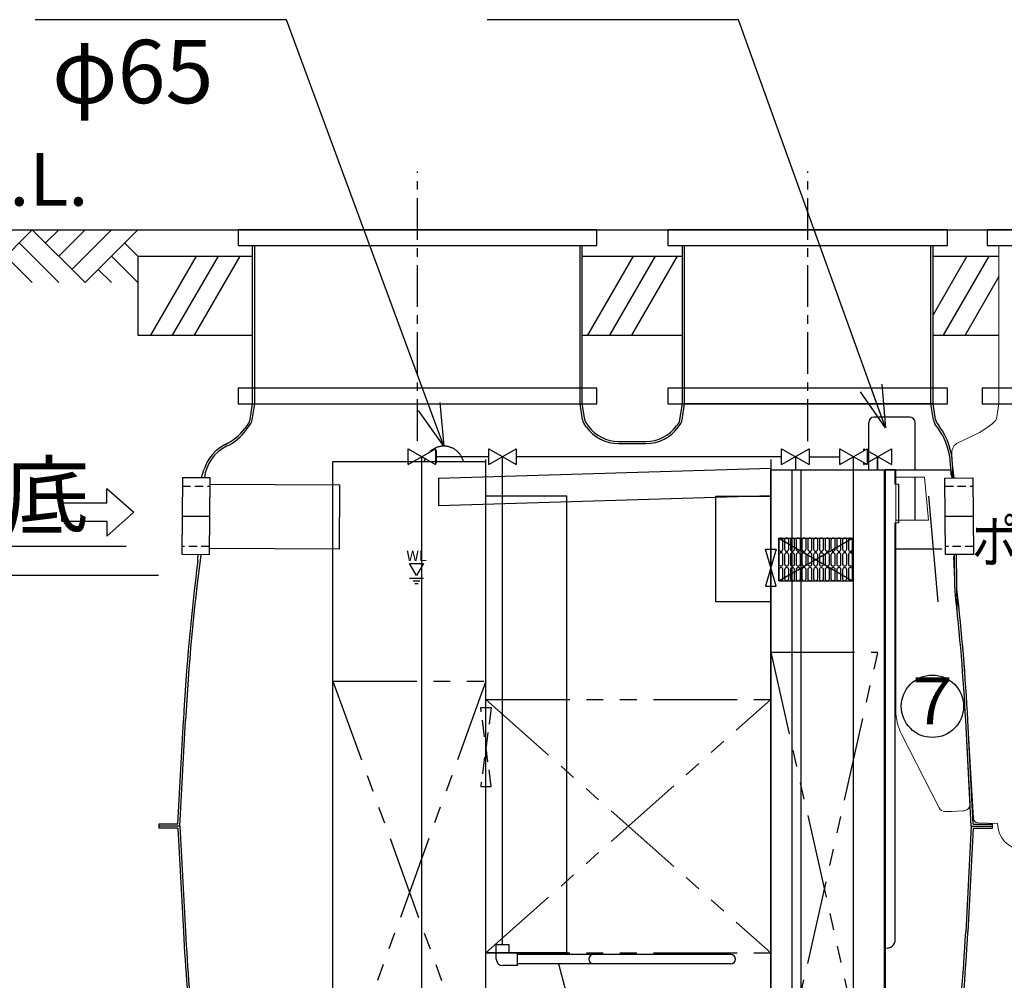
# Model space of a CAD drawing. Units: millimetres. Extents: x -960 to 24270, y -1898 to 16250.
# Drawn here: x 2791 to 4657, y 3451 to 5271 of the extents above; entities that cross this region are included whole.
import ezdxf
from ezdxf.enums import TextEntityAlignment as Align

# ---------------------------------------------------------------- set-up
doc = ezdxf.new("R2010")
doc.units = ezdxf.units.MM
doc.header["$LTSCALE"] = 5
for name, pattern in [('CENTER', [50.8, 31.75, -6.35, 6.35, -6.35]), ('CENTER2', [1.125, 0.75, -0.125, 0.125, -0.125]), ('HIDDEN', [9.525, 6.35, -3.175]), ('PHANTOM', [63.5, 31.75, -6.35, 6.35, -6.35, 6.35, -6.35])]:
    doc.linetypes.add(name, pattern=pattern)
for name, color, linetype in [('111', 7, 'Continuous'), ('CENTER', 1, 'CENTER2'), ('GL', 3, 'Continuous'), ('HAIKANOUT', 3, 'Continuous'), ('HONTAI', 3, 'Continuous'), ('KAIKOU', 1, 'Continuous'), ('KISO', 2, 'Continuous'), ('SCALE', 7, 'Continuous'), ('TEXT', 7, 'Continuous')]:
    doc.layers.add(name, color=color, linetype=linetype)
for name, color, linetype, lineweight in [('寸法線', 61, 'Continuous', 9), ('躯体', 8, 'Continuous', 13), ('ﾎﾟﾝﾌﾟ槽', 2, 'Continuous', 15)]:
    doc.layers.add(name, color=color, linetype=linetype, lineweight=lineweight)
doc.styles.get("Standard").update_dxf_attribs({"font": 'txt.shx', "bigfont": 'extfont.shx'})
doc.styles.add('寸法_exthalf2', font='exthalf2.shx', dxfattribs={"bigfont": 'extfont2.shx'})
doc.dimstyles.new('1-30_exthalf2', dxfattribs={"dimscale": 30, "dimtxt": 3, "dimasz": 0.8, "dimexe": 1, "dimexo": 2.5, "dimgap": 1, "dimtad": 1, "dimdec": 0, "dimzin": 0, "dimdsep": 46, "dimtxsty": '寸法_exthalf2', "dimblk": 'DOT', "dimcen": 0.09, "dimadec": 0, "dimazin": 0, "dimtfac": 1, "dimtdec": 0, "dimtmove": 0, "dimatfit": 2, "dimldrblk": 'OPEN30', "dimfxl": 1, "dimtvp": 1, "dimtolj": 1, "dimtzin": 0, "dimarcsym": 0})
doc.dimstyles.new('ARROW', dxfattribs={"dimscale": 40, "dimtxt": 3, "dimasz": 2, "dimexe": 0.5, "dimexo": 0.5, "dimgap": 1, "dimtad": 1, "dimdec": 1, "dimdsep": 46, "dimtxsty": 'Standard', "dimblk": 'OPEN30', "dimcen": 1, "dimclrd": 256, "dimclre": 256, "dimclrt": 256, "dimadec": 0, "dimazin": 0, "dimtfac": 0.8, "dimtdec": 1, "dimtmove": 1, "dimatfit": 0, "dimldrblk": 'OPEN30', "dimfxl": 1, "dimtvp": 1, "dimtolj": 1, "dimlwd": -1, "dimlwe": -1, "dimarcsym": 0})

# ---------------------------------------------------------------- blocks, each defined once
blk = doc.blocks.new('_Dot')
at = {"layer": '躯体', "color": 0, "linetype": 'Continuous', "lineweight": -2}
blk.add_line((-0.5, 0), (-1, 0), dxfattribs=at)
at = {"layer": '躯体', "color": 0, "linetype": 'Continuous', "const_width": 0.5}
blk.add_lwpolyline([(-0.25, 0, 1), (0.25, 0, 1)], format="xyb", close=True, dxfattribs=at)
blk = doc.blocks.new('*D25')
at = {"layer": 'DEFPOINTS', "color": 0}
for p in [(3128.9, 4218.4), (2168.6, 3018.4), (3277.8, 3018.4)]:
    blk.add_point(p, dxfattribs=at)
at = {"layer": '寸法線', "color": 0, "lineweight": -2}
for p, q in [((3053.9, 4218.4), (2138.6, 4218.4)), ((2168.6, 4194.4), (2168.6, 3042.4)), ((3202.8, 3018.4), (2138.6, 3018.4))]:
    blk.add_line(p, q, dxfattribs=at)
at = {"layer": '寸法線', "color": 0, "linetype": 'ByBlock', "lineweight": -2, "xscale": 24, "yscale": 24, "zscale": 24}
for p, rotation in [((2168.6, 4218.4), 90), ((2168.6, 3018.4), 270)]:
    blk.add_blockref('_Dot', p, dxfattribs=dict(at, rotation=rotation))
at = {"layer": '寸法線', "color": 0, "ltscale": 40, "insert": (2093.6, 3618.4), "char_height": 90, "attachment_point": 5, "rotation": 90, "style": '寸法_exthalf2'}
blk.add_mtext('\\A1;1200', dxfattribs=at)
blk = doc.blocks.new('_OPEN30')
at = {"color": 0, "linetype": 'ByBlock'}
for p, q in [((-1, 0.268), (0, 0)), ((0, 0), (-1, -0.268)), ((0, 0), (-1, 0))]:
    blk.add_line(p, q, dxfattribs=at)
blk = doc.blocks.new('*D26')
at = {"layer": 'DEFPOINTS', "color": 0}
for p in [(2168.6, 4873.4), (2564.5, 4873.4), (3067.3, 4273.4)]:
    blk.add_point(p, dxfattribs=at)
at = {"layer": '寸法線', "color": 0, "lineweight": -2}
for p, q in [((2489.5, 4873.4), (2138.6, 4873.4)), ((2168.6, 4297.4), (2168.6, 4849.4)), ((2992.3, 4273.4), (2138.6, 4273.4))]:
    blk.add_line(p, q, dxfattribs=at)
at = {"layer": '寸法線', "color": 0, "linetype": 'ByBlock', "lineweight": -2, "xscale": 24, "yscale": 24, "zscale": 24}
for p, rotation in [((2168.6, 4873.4), 90), ((2168.6, 4273.4), 270)]:
    blk.add_blockref('_Dot', p, dxfattribs=dict(at, rotation=rotation))
at = {"layer": '寸法線', "color": 0, "ltscale": 40, "insert": (2093.6, 4573.4), "char_height": 90, "attachment_point": 5, "rotation": 90, "style": '寸法_exthalf2'}
blk.add_mtext('\\A1;600', dxfattribs=at)
blk = doc.blocks.new('*D28')
at = {"layer": 'DEFPOINTS', "color": 0}
for p in [(2005.8, 4673.4), (1855.1, 3013.4), (3014.5, 3013.4)]:
    blk.add_point(p, dxfattribs=at)
at = {"layer": '寸法線', "color": 0, "lineweight": -2}
for p, q in [((1930.8, 4673.4), (1825.1, 4673.4)), ((1855.1, 4649.4), (1855.1, 3037.4)), ((2939.5, 3013.4), (1825.1, 3013.4))]:
    blk.add_line(p, q, dxfattribs=at)
at = {"layer": '寸法線', "color": 0, "linetype": 'ByBlock', "lineweight": -2, "xscale": 24, "yscale": 24, "zscale": 24}
for p, rotation in [((1855.1, 4673.4), 90), ((1855.1, 3013.4), 270)]:
    blk.add_blockref('_Dot', p, dxfattribs=dict(at, rotation=rotation))
at = {"layer": '寸法線', "color": 0, "ltscale": 40, "insert": (1780.1, 3843.4), "char_height": 90, "attachment_point": 5, "rotation": 90, "style": '寸法_exthalf2'}
blk.add_mtext('\\A1;1660', dxfattribs=at)
blk = doc.blocks.new('*D31')
at = {"layer": 'DEFPOINTS', "color": 0}
for p in [(1541.7, 4823.4), (2005.8, 4823.4), (2914.5, 2863.4)]:
    blk.add_point(p, dxfattribs=at)
at = {"layer": '寸法線', "color": 0, "lineweight": -2}
for p, q in [((1930.8, 4823.4), (1511.7, 4823.4)), ((1541.7, 2887.4), (1541.7, 4799.4)), ((2839.5, 2863.4), (1511.7, 2863.4))]:
    blk.add_line(p, q, dxfattribs=at)
at = {"layer": '寸法線', "color": 0, "linetype": 'ByBlock', "lineweight": -2, "xscale": 24, "yscale": 24, "zscale": 24}
for p, rotation in [((1541.7, 4823.4), 90), ((1541.7, 2863.4), 270)]:
    blk.add_blockref('_Dot', p, dxfattribs=dict(at, rotation=rotation))
at = {"layer": '寸法線', "color": 0, "ltscale": 40, "insert": (1466.7, 3843.4), "char_height": 90, "attachment_point": 5, "rotation": 90, "style": '寸法_exthalf2'}
blk.add_mtext('\\A1;1960', dxfattribs=at)
blk = doc.blocks.new('*D32')
at = {"layer": 'DEFPOINTS', "color": 0}
for p in [(1228.2, 4873.4), (2564.5, 4873.4), (2914.5, 2713.4)]:
    blk.add_point(p, dxfattribs=at)
at = {"layer": '寸法線', "color": 0, "lineweight": -2}
for p, q in [((2489.5, 4873.4), (1198.2, 4873.4)), ((1228.2, 2737.4), (1228.2, 4849.4)), ((2839.5, 2713.4), (1198.2, 2713.4))]:
    blk.add_line(p, q, dxfattribs=at)
at = {"layer": '寸法線', "color": 0, "linetype": 'ByBlock', "lineweight": -2, "xscale": 24, "yscale": 24, "zscale": 24}
for p, rotation in [((1228.2, 4873.4), 90), ((1228.2, 2713.4), 270)]:
    blk.add_blockref('_Dot', p, dxfattribs=dict(at, rotation=rotation))
at = {"layer": '寸法線', "color": 0, "ltscale": 40, "insert": (1153.2, 3793.4), "char_height": 90, "attachment_point": 5, "rotation": 90, "style": '寸法_exthalf2'}
blk.add_mtext('\\A1;2160', dxfattribs=at)
blk = doc.blocks.new('GL100LL')
at = {"layer": 'GL', "linetype": 'Continuous'}
for p, q in [((-400, 0), (-450, -50)), ((-450, 0), (0, 0)), ((-400, 0), (-300, -100)), ((-375, -25), (-350, 0)), ((-350, -50), (-300, 0)), ((-325, -75), (-250, 0)), ((-200, 0), (-300, -100)), ((-200, 0), (-100, -100)), ((-175, -25), (-150, 0)), ((-150, -50), (-100, 0)), ((-125, -75), (-50, 0)), ((0, 0), (-100, -100)), ((-425, -25), (-350, -100)), ((-225, -25), (-150, -100)), ((-25, -25), (0, -50)), ((-450, -50), (-400, -100)), ((-450, -50), (-400, -100)), ((-250, -50), (-200, -100)), ((-250, -50), (-200, -100)), ((-50, -50), (0, -100)), ((-50, -50), (0, -100)), ((-275, -75), (-250, -100)), ((-75, -75), (-50, -100))]:
    blk.add_line(p, q, dxfattribs=at)
at = {"layer": 'TEXT', "linetype": 'Continuous'}
blk.add_text('G.L.', height=100, dxfattribs=at).set_placement((-337.6, 45.6))

msp = doc.modelspace()

# ---------------------------------------------------------------- linework, layer by layer
at = {"color": 7}
for p, q in [((4478.09, 4518.42), (4410.09, 4518.42)), ((4400.09, 4418.42), (4400.09, 4508.42)), ((4488.09, 4418.42), (4488.09, 4508.42)), ((3584.49, 4402.89), (3584.49, 4350.6)), ((4488.09, 4323.42), (4488.09, 4404.42)), ((3827.49, 3503.42), (3827.49, 4368.42)), ((4110.49, 4168.42), (4110.49, 4368.42)), ((4110.49, 4368.42), (4214.49, 4368.42)), ((4214.49, 4168.42), (4110.49, 4168.42))]:
    msp.add_line(p, q, dxfattribs=at)
at = {"linetype": 'Continuous'}
for p, q in [((3527.01, 4428.42), (3578.97, 4458.42)), ((3527.01, 4458.42), (3578.97, 4428.42)), ((3527.01, 4428.42), (3527.01, 4458.42)), ((3552.99, 3133.42), (3552.99, 4443.42)), ((3578.97, 4458.42), (3578.97, 4428.42)), ((3680.01, 4443.42), (3578.97, 4443.42)), ((3580.99, 4431.42), (3580.99, 4455.42)), ((3680.01, 4428.42), (3731.97, 4458.42)), ((3680.01, 4458.42), (3731.97, 4428.42)), ((3680.01, 4428.42), (3680.01, 4458.42)), ((3731.97, 4458.42), (3731.97, 4428.42)), ((4235.01, 4443.42), (3731.97, 4443.42)), ((4235.01, 4428.42), (4286.97, 4458.42)), ((4235.01, 4458.42), (4286.97, 4428.42)), ((4235.01, 4428.42), (4235.01, 4458.42)), ((4286.97, 4458.42), (4286.97, 4428.42)), ((4345.01, 4428.42), (4396.97, 4458.42)), ((4345.01, 4458.42), (4396.97, 4428.42)), ((4345.01, 4428.42), (4345.01, 4458.42)), ((4370.99, 3189.42), (4370.99, 4443.42)), ((4391.01, 4458.42), (4393.99, 4456.7)), ((4391.01, 4454.98), (4391.01, 4458.42)), ((4396.97, 4458.42), (4396.97, 4428.42)), ((4396.97, 4431.86), (4442.97, 4458.42)), ((4396.97, 4454.98), (4442.97, 4428.42)), ((4442.97, 4458.42), (4442.97, 4428.42)), ((4391.01, 4428.42), (4391.01, 4431.86)), ((4391.01, 4428.42), (4393.99, 4430.14))]:
    msp.add_line(p, q, dxfattribs=at)
for p, q in [((3705.99, 3519.42), (3705.99, 4443.42)), ((4286.97, 4443.42), (4345.01, 4443.42)), ((4214.49, 3068.42), (4214.49, 4418.42)), ((4254.49, 4418.42), (4254.49, 3170.42)), ((3151.83, 4391.64), (3396.62, 4390.28)), ((3396.62, 4390.28), (3395.95, 4268.28)), ((3827.49, 4368.42), (3674.49, 4368.42)), ((3395.95, 4268.28), (3150.76, 4269.64)), ((3827.49, 3503.42), (3674.49, 3503.42))]:
    msp.add_line(p, q)
at = {"color": 3}
for p, q in [((4260.99, 4443.42), (4260.99, 4418.42)), ((4370.99, 4423.92), (4370.99, 4443.42)), ((4416.99, 4418.42), (4416.99, 4443.42)), ((4416.99, 4443.42), (4416.99, 4418.42)), ((3384.48, 3043.42), (3384.48, 4434.42)), ((3384.48, 4434.42), (3674.49, 4434.42)), ((3674.49, 3040.21), (3674.49, 4438.42)), ((4214.49, 4438.42), (4214.49, 3040.21))]:
    msp.add_line(p, q, dxfattribs=at)
at = {"color": 7, "linetype": 'Continuous'}
for p, q in [((3584.49, 4402.89), (4214.49, 4421.46)), ((4214.49, 4369.52), (3584.49, 4350.6))]:
    msp.add_line(p, q, dxfattribs=at)
at = {"color": 2, "linetype": 'Continuous'}
msp.add_line((4214.49, 4418.42), (4555.29, 4418.42), dxfattribs=at)
at = {"color": 4}
for p, q in [((4271.99, 3170.42), (4271.99, 4418.42)), ((4450.49, 4418.42), (4431.49, 4418.42)), ((4450.49, 4391.42), (4450.49, 4418.42)), ((4456.52, 4391.42), (4456.52, 4318.42)), ((4450.49, 3528.42), (4450.49, 4318.42)), ((3693.99, 3491.42), (3693.99, 3519.42)), ((3693.99, 3519.42), (3717.99, 3519.42)), ((3717.99, 3519.42), (3717.99, 3503.42)), ((3733.99, 3503.42), (3717.99, 3503.42)), ((3733.99, 3479.42), (3733.99, 3503.42)), ((4138.49, 3500.42), (3733.99, 3500.42)), ((3733.99, 3479.42), (3705.99, 3479.42)), ((4138.49, 3482.42), (3733.99, 3482.42))]:
    msp.add_line(p, q, dxfattribs=at)
at = {"color": 2}
for p, q in [((4429.49, 4418.42), (4429.49, 3128.42)), ((4431.49, 4418.42), (4431.49, 3128.42))]:
    msp.add_line(p, q, dxfattribs=at)
at = {"color": 3, "linetype": 'Continuous', "lineweight": 15}
for p, q in [((4451.52, 4418.42), (4451.52, 3962.87)), ((4451.52, 4418.42), (4555.29, 4418.42)), ((4561.02, 4254.19), (4563.04, 4196.33)), ((4584.04, 3943.42), (4592.31, 3785.5)), ((4533.5, 3777.97), (4462.42, 3917.47)), ((4558.54, 3771.42), (4544.19, 3771.42)), ((4566.93, 3771.64), (4558.54, 3771.42)), ((4579.73, 3772.77), (4566.93, 3771.64))]:
    msp.add_line(p, q, dxfattribs=at)
at = {"color": 4, "lineweight": 0}
for p, q in [((4456.52, 4391.42), (4450.49, 4391.42)), ((4456.52, 4318.42), (4450.49, 4318.42))]:
    msp.add_line(p, q, dxfattribs=at)
at = {"color": 7, "linetype": 'Continuous', "lineweight": 15}
for p, q in [((4461.35, 4404.42), (4506.06, 4404.42)), ((4506.06, 4404.42), (4513.21, 4323.42)), ((4513.21, 4323.42), (4451.52, 4323.42))]:
    msp.add_line(p, q, dxfattribs=at)
at = {"color": 5}
msp.add_line((4513.24, 4368.42), (4530.89, 4168.42), dxfattribs=at)
at = {"color": 5, "linetype": 'Continuous'}
for p, q in [((4229.49, 4208.42), (4229.49, 4289.42)), ((4229.49, 4289.42), (4369.49, 4289.42)), ((4229.49, 4289.42), (4369.49, 4208.42)), ((4229.49, 4208.42), (4369.49, 4289.42)), ((4369.49, 4208.42), (4369.49, 4289.42)), ((4229.49, 4208.42), (4369.49, 4208.42))]:
    msp.add_line(p, q, dxfattribs=at)
at = {"color": 6, "ltscale": 0.0982}
for p, q in [((4229.49, 4285.42), (4229.49, 4268.42)), ((4237.49, 4268.42), (4237.49, 4285.42)), ((4240.49, 4285.42), (4240.49, 4268.42)), ((4248.49, 4268.42), (4248.49, 4285.42)), ((4251.49, 4285.42), (4251.49, 4268.42)), ((4259.49, 4268.42), (4259.49, 4285.42)), ((4262.49, 4285.42), (4262.49, 4268.42)), ((4270.49, 4268.42), (4270.49, 4285.42)), ((4273.49, 4285.42), (4273.49, 4268.42)), ((4281.49, 4268.42), (4281.49, 4285.42)), ((4284.49, 4285.42), (4284.49, 4268.42)), ((4292.49, 4268.42), (4292.49, 4285.42)), ((4295.49, 4285.42), (4295.49, 4268.42)), ((4303.49, 4268.42), (4303.49, 4285.42)), ((4306.49, 4285.42), (4306.49, 4268.42)), ((4314.49, 4268.42), (4314.49, 4285.42)), ((4317.49, 4285.42), (4317.49, 4268.42)), ((4325.49, 4268.42), (4325.49, 4285.42)), ((4328.49, 4285.42), (4328.49, 4268.42)), ((4336.49, 4268.42), (4336.49, 4285.42)), ((4339.49, 4285.42), (4339.49, 4268.42)), ((4347.49, 4268.42), (4347.49, 4285.42)), ((4350.49, 4285.42), (4350.49, 4268.42)), ((4358.49, 4268.42), (4358.49, 4285.42)), ((4361.49, 4285.42), (4361.49, 4268.42)), ((4369.49, 4268.42), (4369.49, 4285.42)), ((4229.49, 4257.42), (4229.49, 4240.42)), ((4237.49, 4240.42), (4237.49, 4257.42)), ((4240.49, 4257.42), (4240.49, 4240.42)), ((4248.49, 4240.42), (4248.49, 4257.42)), ((4251.49, 4257.42), (4251.49, 4240.42)), ((4259.49, 4240.42), (4259.49, 4257.42)), ((4262.49, 4257.42), (4262.49, 4240.42)), ((4270.49, 4240.42), (4270.49, 4257.42)), ((4273.49, 4257.42), (4273.49, 4240.42)), ((4281.49, 4240.42), (4281.49, 4257.42)), ((4284.49, 4257.42), (4284.49, 4240.42)), ((4292.49, 4240.42), (4292.49, 4257.42)), ((4295.49, 4257.42), (4295.49, 4240.42)), ((4303.49, 4240.42), (4303.49, 4257.42)), ((4306.49, 4257.42), (4306.49, 4240.42)), ((4314.49, 4240.42), (4314.49, 4257.42)), ((4317.49, 4257.42), (4317.49, 4240.42)), ((4325.49, 4240.42), (4325.49, 4257.42)), ((4328.49, 4257.42), (4328.49, 4240.42)), ((4336.49, 4240.42), (4336.49, 4257.42)), ((4339.49, 4257.42), (4339.49, 4240.42)), ((4347.49, 4240.42), (4347.49, 4257.42)), ((4350.49, 4257.42), (4350.49, 4240.42)), ((4358.49, 4240.42), (4358.49, 4257.42)), ((4361.49, 4257.42), (4361.49, 4240.42)), ((4369.49, 4240.42), (4369.49, 4257.42)), ((4229.49, 4229.42), (4229.49, 4212.42)), ((4237.49, 4212.42), (4237.49, 4229.42)), ((4240.49, 4229.42), (4240.49, 4212.42)), ((4248.49, 4212.42), (4248.49, 4229.42)), ((4251.49, 4229.42), (4251.49, 4212.42)), ((4259.49, 4212.42), (4259.49, 4229.42)), ((4262.49, 4229.42), (4262.49, 4212.42)), ((4270.49, 4212.42), (4270.49, 4229.42)), ((4273.49, 4229.42), (4273.49, 4212.42)), ((4281.49, 4212.42), (4281.49, 4229.42)), ((4284.49, 4229.42), (4284.49, 4212.42)), ((4292.49, 4212.42), (4292.49, 4229.42)), ((4295.49, 4229.42), (4295.49, 4212.42)), ((4303.49, 4212.42), (4303.49, 4229.42)), ((4306.49, 4229.42), (4306.49, 4212.42)), ((4314.49, 4212.42), (4314.49, 4229.42)), ((4317.49, 4229.42), (4317.49, 4212.42)), ((4325.49, 4212.42), (4325.49, 4229.42)), ((4328.49, 4229.42), (4328.49, 4212.42)), ((4336.49, 4212.42), (4336.49, 4229.42)), ((4339.49, 4229.42), (4339.49, 4212.42)), ((4347.49, 4212.42), (4347.49, 4229.42)), ((4350.49, 4229.42), (4350.49, 4212.42)), ((4358.49, 4212.42), (4358.49, 4229.42)), ((4361.49, 4229.42), (4361.49, 4212.42)), ((4369.49, 4212.42), (4369.49, 4229.42))]:
    msp.add_line(p, q, dxfattribs=at)
at = {"color": 1, "linetype": 'PHANTOM'}
for p, q in [((4538.5, 4268.42), (4451.52, 4268.42)), ((4214.49, 4073.42), (4417.49, 4073.42)), ((4214.49, 4073.42), (4417.49, 3173.42)), ((4214.49, 3173.42), (4417.49, 4073.42)), ((3384.48, 4018.42), (3674.49, 4018.42)), ((3384.48, 4018.42), (3674.49, 3218.42)), ((3674.49, 4018.42), (3384.48, 3218.42)), ((3674.49, 3983.42), (4214.49, 3983.42)), ((3674.49, 3503.42), (4214.49, 3983.42)), ((3674.49, 3983.42), (4214.49, 3503.42)), ((3674.49, 3503.42), (4214.49, 3503.42))]:
    msp.add_line(p, q, dxfattribs=at)
at = {"color": 1}
for p, q in [((3529.81, 4213.36), (3555.79, 4213.36)), ((3536.31, 4208.3), (3549.3, 4208.3)), ((3539.55, 4203.24), (3546.05, 4203.24))]:
    msp.add_line(p, q, dxfattribs=at)
msp.add_lwpolyline([(4204.49, 4268.42), (4224.49, 4268.42), (4204.49, 4198.42), (4224.49, 4198.42)], close=True)
msp.add_lwpolyline([(3542.8, 4218.42), (3529.81, 4240.92), (3555.79, 4240.92)], close=True, dxfattribs=at)
at = {"color": 6, "linetype": 'HIDDEN'}
msp.add_lwpolyline([(3664.49, 3818.42), (3684.49, 3818.42), (3664.49, 3968.42), (3684.49, 3968.42)], close=True, dxfattribs=at)
at = {"color": 3, "linetype": 'Continuous', "lineweight": 15, "flags": 128}
msp.add_lwpolyline([(4581.39, 3772.92), (4581.33, 3772.91), (4581.18, 3772.9), (4580.94, 3772.88), (4580.61, 3772.85), (4580.2, 3772.81), (4579.73, 3772.77)], dxfattribs=at)
at = {"color": 7}
for centre, start, end in [((4410.09, 4508.42), 90, 180), ((4478.09, 4508.42), 0, 90)]:
    msp.add_arc(centre, 10, start, end, dxfattribs=at)
at = {"color": 6, "ltscale": 0.0982}
for centre, start, end in [((4233.49, 4285.42), 0, 180), ((4244.49, 4285.42), 0, 180), ((4255.49, 4285.42), 0, 180), ((4266.49, 4285.42), 0, 180), ((4277.49, 4285.42), 0, 180), ((4288.49, 4285.42), 0, 180), ((4299.49, 4285.42), 0, 180), ((4310.49, 4285.42), 0, 180), ((4321.49, 4285.42), 0, 180), ((4332.49, 4285.42), 0, 180), ((4343.49, 4285.42), 0, 180), ((4354.49, 4285.42), 0, 180), ((4365.49, 4285.42), 0, 180), ((4233.49, 4268.42), 180, 0), ((4233.49, 4257.42), 0, 180), ((4244.49, 4268.42), 180, 0), ((4244.49, 4257.42), 0, 180), ((4255.49, 4268.42), 180, 0), ((4255.49, 4257.42), 0, 180), ((4266.49, 4268.42), 180, 0), ((4266.49, 4257.42), 0, 180), ((4277.49, 4268.42), 180, 0), ((4277.49, 4257.42), 0, 180), ((4288.49, 4268.42), 180, 0), ((4288.49, 4257.42), 0, 180), ((4299.49, 4268.42), 180, 0), ((4299.49, 4257.42), 0, 180), ((4310.49, 4268.42), 180, 0), ((4310.49, 4257.42), 0, 180), ((4321.49, 4268.42), 180, 0), ((4321.49, 4257.42), 0, 180), ((4332.49, 4268.42), 180, 0), ((4332.49, 4257.42), 0, 180), ((4343.49, 4268.42), 180, 0), ((4343.49, 4257.42), 0, 180), ((4354.49, 4268.42), 180, 0), ((4354.49, 4257.42), 0, 180), ((4365.49, 4268.42), 180, 0), ((4365.49, 4257.42), 0, 180), ((4233.49, 4240.42), 180, 0), ((4244.49, 4240.42), 180, 0), ((4255.49, 4240.42), 180, 0), ((4266.49, 4240.42), 180, 0), ((4277.49, 4240.42), 180, 0), ((4288.49, 4240.42), 180, 0), ((4299.49, 4240.42), 180, 0), ((4310.49, 4240.42), 180, 0), ((4321.49, 4240.42), 180, 0), ((4332.49, 4240.42), 180, 0), ((4343.49, 4240.42), 180, 0), ((4354.49, 4240.42), 180, 0), ((4365.49, 4240.42), 180, 0), ((4233.49, 4229.42), 0, 180), ((4244.49, 4229.42), 0, 180), ((4255.49, 4229.42), 0, 180), ((4266.49, 4229.42), 0, 180), ((4277.49, 4229.42), 0, 180), ((4288.49, 4229.42), 0, 180), ((4299.49, 4229.42), 0, 180), ((4310.49, 4229.42), 0, 180), ((4321.49, 4229.42), 0, 180), ((4332.49, 4229.42), 0, 180), ((4343.49, 4229.42), 0, 180), ((4354.49, 4229.42), 0, 180), ((4365.49, 4229.42), 0, 180), ((4233.49, 4212.42), 180, 0), ((4244.49, 4212.42), 180, 0), ((4255.49, 4212.42), 180, 0), ((4266.49, 4212.42), 180, 0), ((4277.49, 4212.42), 180, 0), ((4288.49, 4212.42), 180, 0), ((4299.49, 4212.42), 180, 0), ((4310.49, 4212.42), 180, 0), ((4321.49, 4212.42), 180, 0), ((4332.49, 4212.42), 180, 0), ((4343.49, 4212.42), 180, 0), ((4354.49, 4212.42), 180, 0), ((4365.49, 4212.42), 180, 0)]:
    msp.add_arc(centre, 4, start, end, dxfattribs=at)
at = {"color": 3, "linetype": 'Continuous', "lineweight": 15}
for centre, radius, start, end in [((4662.98, 4199.82), 100, 182, 186.52262), ((589.52, 3734.08), 4000, 3, 6.52262), ((4551.52, 3962.87), 100, 180, 207), ((4544.19, 3783.42), 12, 207, 270), ((4580.33, 3784.87), 12, 275.04476, 3)]:
    msp.add_arc(centre, radius, start, end, dxfattribs=at)
at = {"color": 4}
for centre, radius, start, end in [((4434.49, 3528.42), 16, 259.19308, 0), ((3705.99, 3491.42), 12, 180, 270), ((3878.49, 3491.42), 9, 90, 270), ((4138.49, 3491.42), 9, 270, 90)]:
    msp.add_arc(centre, radius, start, end, dxfattribs=at)
at = {"color": 3, "linetype": 'Continuous', "lineweight": 15}
msp.add_open_spline([(4555.29, 4418.42), (4555.33, 4417.08), (4555.43, 4414.3), (4555.55, 4410.78), (4555.63, 4408.66), (4555.64, 4408.24)], degree=3, knots=[0, 0, 0, 0, 0.31136278, 0.64456158, 0.72787616, 0.72787616, 0.72787616, 0.72787616], dxfattribs=at)
at = {"color": 7, "linetype": 'Continuous', "lineweight": 15}
msp.add_open_spline([(4461.35, 4404.42), (4460.22, 4404.42), (4457.98, 4404.42), (4455.01, 4404.42), (4452.8, 4404.42), (4451.67, 4404.42), (4451.56, 4404.42), (4451.52, 4404.42)], degree=3, knots=[0, 0, 0, 0, 0.2170978, 0.4341893, 0.6512787, 0.8683734, 1, 1, 1, 1], dxfattribs=at)
at = {"layer": '111'}
for p, q in [((4520.29, 4543.42), (4048.7, 4543.42)), ((3133.87, 4258.29), (3133.81, 4256.92)), ((3133.87, 4258.29), (3133.81, 4256.92))]:
    msp.add_line(p, q, dxfattribs=at)
at = {"layer": 'CENTER', "linetype": 'CENTER', "ltscale": 0.5}
for p, q in [((3544.49, 4473.17), (3544.49, 4984.03)), ((4284.49, 4473.17), (4284.49, 4984.03))]:
    msp.add_line(p, q, dxfattribs=at)
at = {"layer": 'DEFPOINTS', "color": 6, "linetype": 'HIDDEN', "ltscale": 0.5}
for p, q in [((3098.79, 4387.42), (3151.79, 4387.42)), ((4544.69, 4387.42), (4597.7, 4387.42)), ((3150.79, 4273.42), (3097.79, 4273.42)), ((4598.69, 4273.42), (4545.69, 4273.42))]:
    msp.add_line(p, q, dxfattribs=at)
at = {"layer": 'GL'}
msp.add_line((3014.49, 4873.42), (5314.49, 4873.42), dxfattribs=at)
at = {"layer": 'HAIKANOUT', "color": 1, "linetype": 'CENTER'}
for p, q in [((3151.29, 4330.42), (3098.29, 4330.42)), ((4598.19, 4330.42), (4545.19, 4330.42))]:
    msp.add_line(p, q, dxfattribs=at)
at = {"layer": 'HAIKANOUT'}
for points in [[(3097.66, 4258.61), (3150.66, 4258.14), (3151.93, 4403.14), (3098.93, 4403.6)], [(3097.66, 4258.61), (3150.66, 4258.14), (3151.93, 4403.14), (3098.93, 4403.6)], [(4598.82, 4258.39), (4545.82, 4257.92), (4544.56, 4402.92), (4597.56, 4403.38)]]:
    msp.add_lwpolyline(points, close=True, dxfattribs=at)
at = {"layer": 'HAIKANOUT', "linetype": 'PHANTOM'}
for start, end in [(14.28547, 140.65962), (14.28547, 140.65962), (155.9355, 165.71453), (155.9355, 165.71453)]:
    msp.add_arc((3594.49, 4424.92), 38.5, start, end, dxfattribs=at)
at = {"layer": 'HONTAI'}
for p, q in [((3227.3, 4513.79), (3231.99, 4543.42)), ((3231.25, 4513.16), (3236.04, 4543.42)), ((3857.73, 4513.16), (3852.94, 4543.42)), ((3861.68, 4513.79), (3856.99, 4543.42)), ((4042.3, 4513.79), (4046.99, 4543.42)), ((4046.25, 4513.16), (4051.04, 4543.42)), ((4522.74, 4513.16), (4517.94, 4543.42)), ((4526.69, 4513.79), (4521.99, 4543.42)), ((3224.44, 4506.89), (3217.3, 4497.06)), ((3220.53, 4494.71), (3227.67, 4504.54)), ((3865.08, 4499.34), (3861.3, 4504.54)), ((3864.54, 4506.89), (3868.32, 4501.69)), ((4039.44, 4506.89), (4035.66, 4501.69)), ((4038.9, 4499.34), (4042.68, 4504.54)), ((4531.13, 4497.91), (4526.31, 4504.54)), ((4529.55, 4506.89), (4534.36, 4500.26)), ((3925.76, 4472.42), (3978.22, 4472.42)), ((3925.76, 4468.42), (3978.22, 4468.42)), ((4558.01, 4403.04), (4554.92, 4428.8)), ((4562.01, 4403.07), (4558.92, 4428.94)), ((3135.79, 4403.28), (3135.91, 4405.87)), ((3135.91, 4405.87), (3139.78, 4418.65)), ((3128.47, 4246.92), (3129, 4258.33)), ((3133.87, 4258.29), (3133.81, 4256.92)), ((4563.05, 4195.95), (4562.5, 4258.07)), ((4567.6, 4152.27), (4566.5, 4258.11)), ((3090.69, 3747.42), (3100.98, 3943.63)), ((3094.49, 3743.42), (3104.97, 3943.42)), ((4594.49, 3743.42), (4584.01, 3943.42)), ((4598.28, 3747.42), (4588, 3943.63)), ((3054.49, 3747.42), (3054.49, 3739.42)), ((3090.69, 3747.42), (3054.49, 3747.42)), ((3094.49, 3743.42), (3054.49, 3743.42)), ((3090.69, 3739.42), (3054.49, 3739.42)), ((3090.69, 3739.42), (3100.98, 3543.21)), ((3094.49, 3743.42), (3104.97, 3543.42)), ((4594.49, 3743.42), (4584.01, 3543.42)), ((4598.28, 3739.42), (4588, 3543.21)), ((4594.49, 3743.42), (4634.49, 3743.42)), ((4598.28, 3747.42), (4634.49, 3747.42)), ((4598.28, 3739.42), (4634.49, 3739.42)), ((4634.49, 3739.42), (4634.49, 3747.42))]:
    msp.add_line(p, q, dxfattribs=at)
for centre, radius, start, end in [((3211.49, 4516.29), 16, 324, 351), ((3211.49, 4516.29), 20, 324, 351), ((3877.49, 4516.29), 20, 189, 216), ((3877.49, 4516.29), 16, 189, 216), ((3925.76, 4543.42), 75, 216, 270), ((3925.76, 4543.42), 71, 216, 270), ((3978.22, 4543.42), 71, 270, 324), ((3978.22, 4543.42), 75, 270, 324), ((4026.5, 4516.29), 16, 324, 351), ((4026.5, 4516.29), 20, 324, 351), ((4542.49, 4516.29), 20, 189, 216), ((4542.49, 4516.29), 16, 189, 216), ((4430, 4424.43), 129, 2, 36), ((3139.63, 4553.49), 96, 295.26693, 324), ((3139.63, 4553.49), 100, 295.65123, 324), ((4430, 4424.43), 125, 2, 36), ((3215.39, 4395.73), 79, 115.65123, 163.135), ((3215.39, 4395.73), 75, 115.65123, 174.25963), ((7099.49, 3734.08), 4000, 172.48932, 177), ((7099.49, 3734.08), 4004, 172.64118, 177), ((4662.99, 4199.44), 100, 182, 186.51727), ((589.49, 3734.08), 4000, 3, 6.51727), ((589.49, 3734.08), 4004, 3, 6.57113), ((7099.49, 3752.77), 4004, 183, 189.04967), ((7099.49, 3752.77), 4000, 183, 189.04731), ((589.49, 3752.77), 4000, 353.45491, 357), ((589.49, 3752.77), 4004, 353.45491, 357)]:
    msp.add_arc(centre, radius, start, end, dxfattribs=at)
at = {"layer": 'KAIKOU', "color": 6}
for p, q in [((5144.49, 4873.43), (4624.49, 4873.43)), ((4624.49, 4873.43), (4624.49, 4843.43)), ((4624.49, 4843.43), (5144.49, 4843.43)), ((3233.7, 4543.42), (3855.28, 4543.42))]:
    msp.add_line(p, q, dxfattribs=at)
at = {"layer": 'KAIKOU', "color": 3}
for p, q in [((3231.99, 4543.42), (3231.99, 4843.42)), ((3236.04, 4543.42), (3236.04, 4843.42)), ((3852.94, 4543.42), (3852.94, 4843.42)), ((3856.99, 4543.42), (3856.99, 4843.42)), ((4046.99, 4543.42), (4046.99, 4843.42)), ((4051.04, 4543.42), (4051.04, 4843.42)), ((4517.94, 4543.42), (4517.94, 4843.42)), ((4521.99, 4543.42), (4521.99, 4843.42))]:
    msp.add_line(p, q, dxfattribs=at)
at = {"layer": 'KAIKOU', "color": 1}
for points in [[(3204.49, 4843.42), (3884.49, 4843.42), (3884.49, 4873.42), (3204.49, 4873.42)], [(4019.49, 4843.42), (4549.49, 4843.42), (4549.49, 4873.42), (4019.49, 4873.42)]]:
    msp.add_lwpolyline(points, close=True, dxfattribs=at)
at = {"layer": 'KAIKOU', "color": 6}
for points in [[(3204.49, 4843.42), (3884.49, 4843.42), (3884.49, 4873.42), (3204.49, 4873.42)], [(4019.49, 4843.42), (4549.49, 4843.42), (4549.49, 4873.42), (4019.49, 4873.42)], [(3204.49, 4543.42), (3884.49, 4543.42), (3884.49, 4573.42), (3204.49, 4573.42)], [(4019.49, 4543.42), (4549.49, 4543.42), (4549.49, 4573.42), (4019.49, 4573.42)]]:
    msp.add_lwpolyline(points, close=True, dxfattribs=at)
msp.add_lwpolyline([(5121.99, 4573.42), (4615.43, 4573.42), (4615.43, 4543.42), (5121.99, 4543.42)], dxfattribs=at)
at = {"layer": 'KISO'}
for p, q in [((3014.49, 4823.42), (3014.49, 4673.42)), ((3014.49, 4823.42), (3231.99, 4823.42)), ((3856.99, 4823.42), (4046.99, 4823.42)), ((4521.99, 4823.42), (4646.99, 4823.42)), ((3014.49, 4673.42), (3231.99, 4673.42)), ((3856.99, 4673.42), (4046.99, 4673.42)), ((4521.99, 4673.42), (4646.99, 4673.42))]:
    msp.add_line(p, q, dxfattribs=at)
at = {"layer": 'KISO', "ltscale": 40}
for p, q in [((3124.97, 4823.42), (3038.37, 4673.42)), ((3166.54, 4823.42), (3079.94, 4673.42)), ((3208.11, 4823.42), (3121.51, 4673.42)), ((3953.72, 4823.42), (3867.12, 4673.42)), ((3995.29, 4823.42), (3908.69, 4673.42)), ((4036.86, 4823.42), (3950.26, 4673.42)), ((4586.22, 4823.42), (4521.99, 4712.17)), ((4627.79, 4823.42), (4541.19, 4673.42)), ((4646.99, 4784.67), (4582.76, 4673.42))]:
    msp.add_line(p, q, dxfattribs=at)
at = {"layer": 'SCALE'}
msp.add_line((3812.08, 3482.42), (4076.7, 2474.8), dxfattribs=at)
at = {"layer": 'TEXT'}
for p, q in [((2955.53, 4355.18), (2955.53, 4383.29)), ((2955.53, 4383.29), (3006.79, 4338.12)), ((2955.53, 4355.18), (2870.26, 4355.18)), ((2870.26, 4321.05), (2870.26, 4355.18)), ((2955.53, 4292.95), (3006.79, 4338.12)), ((2870.26, 4321.05), (2955.53, 4321.05)), ((2955.53, 4321.05), (2955.53, 4292.95))]:
    msp.add_line(p, q, dxfattribs=at)
at = {"layer": 'TEXT', "color": 7, "linetype": 'Continuous'}
msp.add_circle((4520.9, 3970.59), 59.06, dxfattribs=at)
at = {"layer": 'ﾎﾟﾝﾌﾟ槽'}
for p, q in [((4646.99, 4843.43), (4646.99, 4543.43)), ((4646.99, 4543.43), (4643.12, 4518.99)), ((4599.82, 4484.02), (4569.18, 4469.73)), ((4559.32, 4403.05), (4557.65, 4450.91)), ((4566.41, 4200.13), (4565.9, 4258.1)), ((4598.65, 3758.33), (4585.89, 3972.37)), ((4644.48, 3748.58), (4607.32, 3749.87))]:
    msp.add_line(p, q, dxfattribs=at)
for centre, radius, start, end in [((4536.43, 4619.96), 150, 295, 312.70876), ((4577.64, 4451.6), 20, 114.99996, 182), ((4766.28, 4207.11), 200, 182, 186.46129), ((589.48, 3734.08), 4003.5, 5.65502, 6.46129), ((589.48, 3734.08), 4003.5, 3.41233, 5.65502), ((4607.63, 3758.87), 9, 183.41233, 268), ((4694.48, 3748.45), 50, 179.85741, 267)]:
    msp.add_arc(centre, radius, start, end, dxfattribs=at)
msp.add_open_spline([(4643.12, 4518.99), (4642.98, 4518.13), (4642.77, 4517.27), (4642.21, 4515.57), (4641.85, 4514.74), (4641, 4513.16), (4640.51, 4512.4), (4639.41, 4510.99), (4638.81, 4510.33), (4638.17, 4509.74)], degree=3, knots=[0, 0, 0, 0, 0.25, 0.25, 0.5, 0.5, 0.75, 0.75, 1, 1, 1, 1], dxfattribs=at)

# ---------------------------------------------------------------- block references
at = {"layer": 'GL'}
msp.add_blockref('GL100LL', (3014.49, 4873.42), dxfattribs=at)

# ---------------------------------------------------------------- texts
at = {"linetype": 'Continuous'}
msp.add_text('WL', height=20, dxfattribs=at).set_placement((3523.56, 4245.56))
at = {"layer": 'TEXT'}
for s, p in [('φ65', (2851.81, 5113.16)), ('流入管底', (2268.22, 4309.65))]:
    msp.add_text(s, height=120, dxfattribs=at).set_placement(p)
at = {"layer": 'TEXT', "width": 0.8}
msp.add_text('ポンプ槽', height=80, dxfattribs=at).set_placement((4595.5, 4243.19))
at = {"layer": 'TEXT', "color": 7}
msp.add_text('７', height=89.25, dxfattribs=at).set_placement((4520.9, 3969.28), align=Align.MIDDLE)

# ---------------------------------------------------------------- dimensions: what is measured, and where the dimension line sits
at = {"layer": '寸法線'}
for base, p1, p2, picture, middle in [((1228.17, 4873.41), (2914.49, 2713.42), (2564.48, 4873.41), '*D32', (1153.17, 3793.42)), ((2168.63, 4873.41), (3067.34, 4273.42), (2564.48, 4873.41), '*D26', (2093.63, 4573.42)), ((1541.66, 4823.42), (2914.49, 2863.42), (2005.81, 4823.42), '*D31', (1466.66, 3843.42)), ((1855.14, 3013.42), (2005.81, 4673.42), (3014.49, 3013.42), '*D28', (1780.14, 3843.42)), ((2168.63, 3018.42), (3128.92, 4218.42), (3277.76, 3018.42), '*D25', (2093.63, 3618.42))]:
    dim = msp.add_linear_dim(base=base, p1=p1, p2=p2, angle=90, dimstyle='1-30_exthalf2', override={"dimtxsty": '寸法_exthalf2', "dimldrblk": 'OPEN30'}, dxfattribs=at)
    dim.commit()
    dim.dimension.update_dxf_attribs({"geometry": picture, "text_midpoint": middle})

# ---------------------------------------------------------------- leaders
at = {"layer": 'TEXT'}
for points in [[(3594.49, 4463.42), (3296.6, 5271.39), (2820.06, 5271.39)], [(4431.7, 4498.42), (4153.47, 5271.39), (3676.92, 5271.39)]]:
    msp.add_leader(points, dimstyle='ARROW', override={"dimgap": 1, "dimtad": 0}, dxfattribs=at)

doc.saveas('drawing.dxf')
